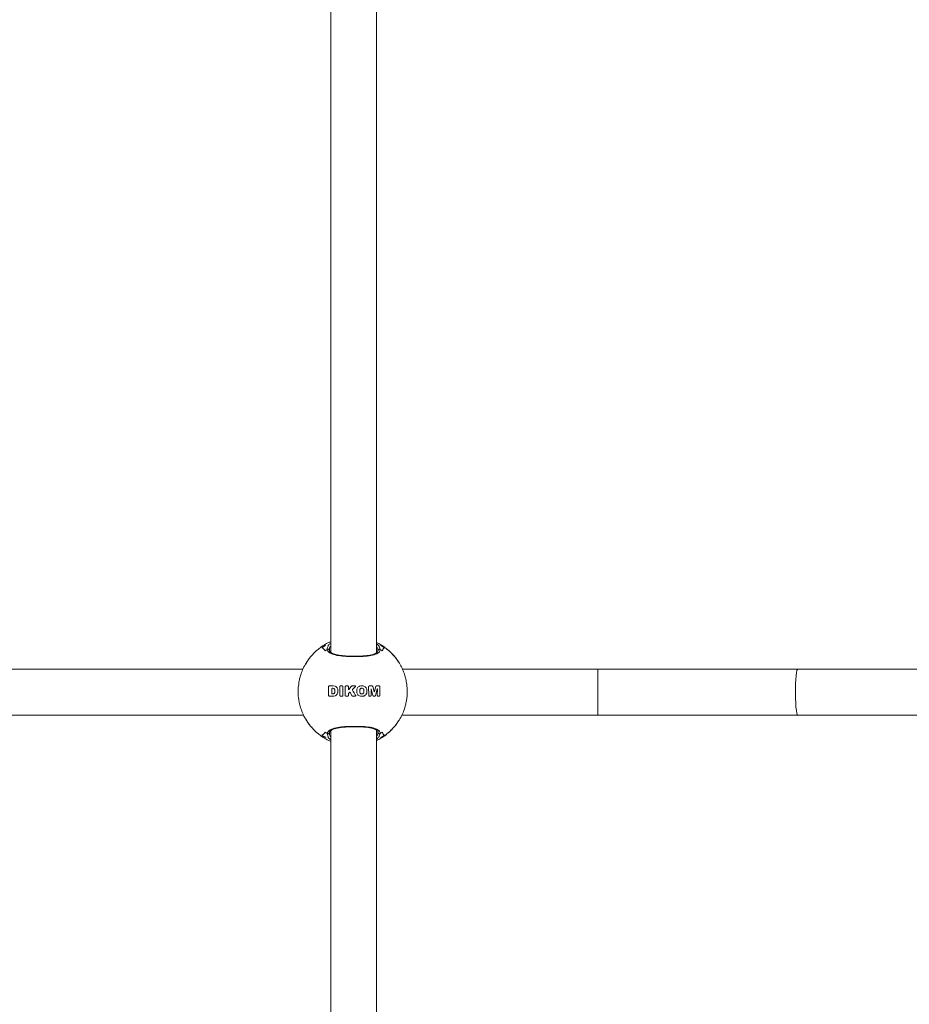
# Model space of a CAD drawing. Units: millimetres. Extents: x -528 to 5072, y 27 to 4527.
# Drawn here: x 2902 to 3212, y 2169 to 2512 of the extents above; entities that cross this region are included whole.
import ezdxf

# ---------------------------------------------------------------- set-up
doc = ezdxf.new("R2010")
doc.units = ezdxf.units.MM

msp = doc.modelspace()

# ---------------------------------------------------------------- linework, layer by layer
at = {"color": 7, "linetype": 'Continuous', "lineweight": 15}
for p, q in [((3010.31, 2563.84), (3010.31, 2291.2)), ((3026.31, 2291.01), (3026.31, 2564.03)), ((3009.84, 2291.86), (3009.84, 2292.05)), ((3027.29, 2292.97), (3027.57, 2292.2)), ((3026.81, 2291.72), (3026.78, 2291.81)), ((3000.65, 2285.26), (2735.3, 2285.26)), ((3001.83, 2287.28), (3001.74, 2287.02)), ((3002.09, 2287.91), (3001.91, 2287.63)), ((3001.98, 2287.77), (3001.93, 2287.61)), ((3103.39, 2285.26), (3035.3, 2285.26)), ((3173.05, 2285.26), (3103.39, 2285.26)), ((3103.39, 2269.26), (3103.39, 2285.26)), ((3238.31, 2285.26), (3173.05, 2285.26)), ((3009.56, 2276.11), (3009.56, 2279.23)), ((3009.57, 2279.28), (3009.67, 2279.39)), ((3009.67, 2279.39), (3009.78, 2279.43)), ((3009.78, 2279.43), (3009.87, 2279.43)), ((3009.87, 2279.43), (3011.21, 2279.43)), ((3010.67, 2278.44), (3010.67, 2276.91)), ((3010.67, 2278.44), (3010.68, 2278.44)), ((3010.68, 2276.91), (3010.68, 2278.44)), ((3010.92, 2278.64), (3010.91, 2278.64)), ((3010.94, 2278.64), (3010.93, 2278.64)), ((3010.93, 2278.64), (3011.11, 2278.63)), ((3011.21, 2279.43), (3011.92, 2279.33)), ((3011.91, 2279.33), (3011.21, 2279.43)), ((3011.52, 2278.48), (3011.61, 2278.37)), ((3012.07, 2279.27), (3011.91, 2279.33)), ((3011.91, 2279.33), (3011.92, 2279.33)), ((3011.92, 2279.33), (3012.07, 2279.27)), ((3012.07, 2279.27), (3012.58, 2278.81)), ((3012.58, 2278.81), (3012.07, 2279.27)), ((3012.07, 2279.27), (3012.07, 2279.27)), ((3012.58, 2278.81), (3012.78, 2278.37)), ((3012.77, 2278.37), (3012.58, 2278.81)), ((3012.58, 2278.81), (3012.58, 2278.81)), ((3012.85, 2277.39), (3012.77, 2278.37)), ((3012.77, 2278.37), (3012.78, 2278.37)), ((3012.78, 2278.37), (3012.85, 2277.39)), ((3013.49, 2276.11), (3013.49, 2279.23)), ((3013.69, 2279.43), (3014.38, 2279.43)), ((3014.58, 2276.11), (3014.58, 2279.23)), ((3014.58, 2279.23), (3014.59, 2279.23)), ((3014.59, 2279.23), (3014.59, 2276.11)), ((3015.38, 2276.11), (3015.38, 2279.24)), ((3015.58, 2279.43), (3016.28, 2279.43)), ((3016.48, 2278.3), (3016.47, 2279.23)), ((3016.47, 2279.23), (3016.48, 2279.23)), ((3016.48, 2279.23), (3016.48, 2278.3)), ((3016.48, 2278.3), (3016.48, 2278.3)), ((3016.55, 2278.23), (3016.55, 2278.23)), ((3016.61, 2278.26), (3017.49, 2279.28)), ((3017.82, 2279.43), (3018.87, 2279.43)), ((3018.93, 2279.29), (3017.92, 2278.25)), ((3017.92, 2278.25), (3018.92, 2279.29)), ((3017.92, 2278.25), (3017.92, 2278.25)), ((3018.92, 2279.29), (3018.93, 2279.29)), ((3020.63, 2278.44), (3020.63, 2278.44)), ((3020.9, 2278.63), (3020.9, 2278.63)), ((3021.16, 2278.68), (3021.15, 2278.68)), ((3021.84, 2279.41), (3021.17, 2279.45)), ((3021.84, 2279.41), (3021.84, 2279.41)), ((3022.88, 2278.37), (3022.88, 2278.37)), ((3023.54, 2276.11), (3023.53, 2279.23)), ((3023.73, 2279.43), (3024.75, 2279.43)), ((3024.41, 2278.4), (3024.41, 2276.11)), ((3024.41, 2276.11), (3024.41, 2278.4)), ((3024.41, 2278.4), (3024.41, 2278.4)), ((3024.44, 2278.42), (3024.43, 2278.42)), ((3025.04, 2276.11), (3024.46, 2278.4)), ((3024.99, 2279.24), (3025.44, 2277.48)), ((3025.44, 2277.48), (3024.99, 2279.24)), ((3025.54, 2277.48), (3025.98, 2279.24)), ((3025.92, 2276.11), (3026.5, 2278.4)), ((3026.51, 2278.4), (3025.93, 2276.11)), ((3026.22, 2279.43), (3027.22, 2279.43)), ((3026.5, 2278.4), (3026.51, 2278.4)), ((3026.53, 2278.42), (3026.53, 2278.42)), ((3026.55, 2276.11), (3026.56, 2278.4)), ((3027.42, 2279.23), (3027.42, 2276.11)), ((3027.42, 2276.11), (3027.42, 2279.23)), ((3027.42, 2279.23), (3027.42, 2279.23)), ((3009.57, 2276.06), (3009.56, 2276.11)), ((3009.79, 2275.92), (3009.65, 2275.97)), ((3009.87, 2275.91), (3009.79, 2275.92)), ((3011.21, 2275.91), (3009.87, 2275.91)), ((3010.67, 2276.91), (3010.68, 2276.91)), ((3010.9, 2276.71), (3010.91, 2276.71)), ((3011.3, 2276.74), (3010.93, 2276.71)), ((3010.94, 2276.71), (3010.94, 2276.71)), ((3011.35, 2275.92), (3011.21, 2275.91)), ((3011.23, 2275.91), (3011.35, 2275.92)), ((3011.87, 2276.01), (3011.35, 2275.92)), ((3011.35, 2275.92), (3011.87, 2276.01)), ((3011.35, 2275.92), (3011.35, 2275.92)), ((3011.87, 2276.01), (3011.87, 2276.01)), ((3012.85, 2277.39), (3012.73, 2276.81)), ((3012.73, 2276.81), (3012.85, 2277.39)), ((3012.73, 2276.81), (3012.73, 2276.81)), ((3012.85, 2277.39), (3012.85, 2277.39)), ((3014.39, 2275.91), (3013.69, 2275.91)), ((3014.58, 2276.11), (3014.59, 2276.11)), ((3016.28, 2275.91), (3015.58, 2275.91)), ((3016.47, 2276.11), (3016.48, 2276.57)), ((3016.47, 2276.11), (3016.48, 2276.11)), ((3016.48, 2276.57), (3016.48, 2276.11)), ((3016.48, 2276.57), (3016.48, 2276.57)), ((3016.91, 2277.21), (3016.62, 2276.91)), ((3016.62, 2276.91), (3016.9, 2277.21)), ((3016.62, 2276.91), (3016.62, 2276.91)), ((3016.9, 2277.21), (3016.91, 2277.21)), ((3017.01, 2277.26), (3017.01, 2277.26)), ((3017.69, 2276.09), (3017.14, 2277.18)), ((3017.88, 2277.94), (3017.89, 2277.94)), ((3018.92, 2275.91), (3017.99, 2275.91)), ((3019.02, 2276.08), (3019.02, 2276.08)), ((3020.46, 2278.03), (3020.46, 2277.31)), ((3020.46, 2278.03), (3020.46, 2278.03)), ((3020.46, 2277.31), (3020.46, 2278.03)), ((3020.46, 2277.31), (3020.58, 2276.96)), ((3020.46, 2277.31), (3020.46, 2277.31)), ((3020.58, 2276.96), (3020.46, 2277.31)), ((3020.58, 2276.96), (3020.58, 2276.96)), ((3021.14, 2276.66), (3021.14, 2276.66)), ((3021.17, 2275.85), (3021.84, 2275.94)), ((3021.86, 2277.31), (3021.75, 2276.95)), ((3021.84, 2275.94), (3021.85, 2275.94)), ((3021.88, 2277.95), (3021.86, 2277.31)), ((3022.85, 2276.9), (3022.85, 2276.9)), ((3024.21, 2275.91), (3023.73, 2275.91)), ((3024.41, 2276.11), (3024.41, 2276.11)), ((3025.68, 2275.91), (3025.28, 2275.91)), ((3025.44, 2277.48), (3025.44, 2277.48)), ((3025.49, 2277.45), (3025.49, 2277.45)), ((3025.92, 2276.11), (3025.93, 2276.11)), ((3027.23, 2275.91), (3026.75, 2275.91)), ((3027.42, 2276.11), (3027.42, 2276.11)), ((2735.06, 2269.26), (3000.87, 2269.26)), ((3001.74, 2268.02), (3001.83, 2267.76)), ((3035.06, 2269.26), (3103.39, 2269.26)), ((3103.39, 2269.26), (3173.05, 2269.26)), ((3173.05, 2269.26), (3238.31, 2269.26)), ((3001.93, 2267.43), (3001.98, 2267.27)), ((3009.37, 2261.75), (3009.09, 2262.84)), ((3009.88, 2263.06), (3009.9, 2262.98)), ((3010.31, 2263.84), (3010.31, 1991.2)), ((3026.31, 1991.01), (3026.31, 2264.03)), ((3026.78, 2263.23), (3026.81, 2263.32)), ((3027.57, 2262.84), (3027.25, 2262.03)), ((3028.14, 2261.51), (3027.63, 2261.44)), ((3028.22, 2261.8), (3028.22, 2261.52))]:
    msp.add_line(p, q, dxfattribs=at)
at = {"color": 7, "linetype": 'Continuous', "lineweight": 15, "flags": 128}
msp.add_lwpolyline([(3173.05, 2269.26), (3172.88, 2269.45), (3172.71, 2270), (3172.57, 2270.89), (3172.44, 2272.08), (3172.34, 2273.52), (3172.28, 2275.12), (3172.25, 2276.83), (3172.26, 2278.56), (3172.31, 2280.22), (3172.39, 2281.75), (3172.5, 2283.07), (3172.64, 2284.12), (3172.79, 2284.84), (3172.96, 2285.22), (3173.05, 2285.26)], dxfattribs=at)
at = {"color": 7, "linetype": 'Continuous', "lineweight": 15}
for centre, radius, start, end in [((3017.98, 2277.53), 18.99, 122.6654, 147.3703), ((3018.14, 2277.52), 18.67, 120.5919, 125.6266), ((3018.27, 2277.63), 17.22, 122.2133, 125.0605), ((3018.24, 2277.4), 17.49, 54.9611, 57.765), ((3018.13, 2277.54), 18.66, 54.3693, 59.4077), ((3017.96, 2277.53), 18.99, 32.6301, 57.3343), ((3017.98, 2277.51), 19, 212.6307, 237.3324), ((3017.96, 2277.51), 19, 302.6679, 327.3689), ((3018.1, 2277.45), 18.59, 234.3625, 239.4191), ((3018.3, 2277.46), 17.28, 234.9374, 237.7754), ((3018.2, 2277.68), 17.54, 302.2462, 305.041), ((3018.17, 2277.44), 18.58, 300.5813, 305.6417)]:
    msp.add_arc(centre, radius, start, end, dxfattribs=at)
for points, knots in [([(3007.26, 2292.7), (3007.45, 2292.62), (3007.83, 2292.46), (3008.19, 2291.97), (3008.37, 2291.72)], [0, 0, 0, 0, 0.49657, 1, 1, 1, 1]), ([(3008.37, 2291.72), (3008.19, 2291.97), (3007.83, 2292.46), (3007.45, 2292.62), (3007.26, 2292.7)], [0, 0, 0, 0, 0.496482, 1, 1, 1, 1]), ([(3010.31, 2294.86), (3009.96, 2294.72), (3009.03, 2294.34), (3008.18, 2293.8), (3007.65, 2293.45)], [0, 0, 0, 0, 0.368064, 1, 1, 1, 1]), ([(3009.09, 2292.2), (3009.08, 2292.24), (3009.02, 2292.61), (3009.23, 2293), (3009.41, 2293.35)], [0, 0, 0, 0, 0.112863, 1, 1, 1, 1]), ([(3009.82, 2291.88), (3009.82, 2291.89), (3009.81, 2291.97), (3009.73, 2292.09), (3009.59, 2292.21), (3009.42, 2292.27), (3009.25, 2292.27), (3009.14, 2292.23), (3009.09, 2292.2), (3009.09, 2292.2)], [0, 0, 0, 0, 0.031896, 0.241181, 0.444868, 0.634292, 0.810259, 0.980093, 1, 1, 1, 1]), ([(3009.09, 2292.2), (3009.13, 2292.22), (3009.23, 2292.27), (3009.39, 2292.27), (3009.55, 2292.23), (3009.68, 2292.14), (3009.79, 2292), (3009.84, 2291.85), (3009.84, 2291.76), (3009.85, 2291.72)], [0, 0, 0, 0, 0.145337, 0.290734, 0.434564, 0.582055, 0.738507, 0.906196, 1, 1, 1, 1]), ([(3027.57, 2292.2), (3027.47, 2291.82), (3027.27, 2291.06), (3025.63, 2290.27), (3023.43, 2289.88), (3020.9, 2289.69), (3018.15, 2289.64), (3015.08, 2289.75), (3012.38, 2290.06), (3010.36, 2290.67), (3009.33, 2291.44), (3009.15, 2292), (3009.09, 2292.2)], [0, 0, 0, 0, 0.111435, 0.22936, 0.339011, 0.41011, 0.516712, 0.623259, 0.729394, 0.834804, 0.941414, 1, 1, 1, 1]), ([(3009.41, 2293.35), (3009.43, 2293.44), (3009.5, 2293.76), (3009.97, 2294.07), (3010.31, 2294.29)], [0, 0, 0, 0, 0.28364, 1, 1, 1, 1]), ([(3010.31, 2293.28), (3010.27, 2293.25), (3009.81, 2292.85), (3009.83, 2292.43), (3009.85, 2292.04)], [0, 0, 0, 0, 0.071306, 1, 1, 1, 1]), ([(3028.15, 2293.54), (3028.04, 2293.62), (3027.46, 2294.03), (3026.83, 2294.33), (3026.31, 2294.57)], [0, 0, 0, 0, 0.191107, 1, 1, 1, 1]), ([(3026.31, 2294.07), (3026.67, 2293.81), (3027.17, 2293.44), (3027.26, 2293.07), (3027.29, 2292.97)], [0, 0, 0, 0, 0.711227, 1, 1, 1, 1]), ([(3026.78, 2291.81), (3026.78, 2292.16), (3026.79, 2292.56), (3026.36, 2292.96), (3026.31, 2293)], [0, 0, 0, 0, 0.884631, 1, 1, 1, 1]), ([(3027.57, 2292.2), (3027.52, 2292.22), (3027.42, 2292.27), (3027.26, 2292.27), (3027.11, 2292.23), (3026.97, 2292.14), (3026.86, 2292), (3026.81, 2291.85), (3026.81, 2291.76), (3026.81, 2291.72)], [0, 0, 0, 0, 0.145413, 0.290786, 0.434696, 0.582162, 0.738587, 0.906212, 1, 1, 1, 1]), ([(3026.81, 2291.72), (3026.81, 2291.79), (3026.82, 2291.92), (3026.92, 2292.09), (3027.07, 2292.21), (3027.23, 2292.27), (3027.4, 2292.27), (3027.51, 2292.23), (3027.56, 2292.2), (3027.57, 2292.2)], [0, 0, 0, 0, 0.177696, 0.355337, 0.528332, 0.689314, 0.838766, 0.982905, 1, 1, 1, 1]), ([(3036.98, 2277.52), (3036.95, 2278.35), (3036.91, 2279.51), (3036.63, 2281.22), (3036.29, 2282.68), (3035.73, 2284.38), (3034.97, 2286.11), (3033.98, 2287.84), (3032.76, 2289.52), (3031.32, 2291.1), (3029.78, 2292.47), (3028.66, 2293.21), (3028.15, 2293.54)], [0, 0, 0, 0, 0.129766, 0.183149, 0.271799, 0.364326, 0.464037, 0.568649, 0.677257, 0.789171, 0.903896, 1, 1, 1, 1]), ([(3028.28, 2291.72), (3028.4, 2291.97), (3028.63, 2292.46), (3028.88, 2292.62), (3029, 2292.7)], [0, 0, 0, 0, 0.496484, 1, 1, 1, 1]), ([(3029, 2292.7), (3028.88, 2292.62), (3028.63, 2292.46), (3028.4, 2291.97), (3028.28, 2291.72)], [0, 0, 0, 0, 0.496569, 1, 1, 1, 1]), ([(3018.47, 2289.8), (3018.41, 2289.8), (3017.8, 2289.8), (3016.63, 2289.83), (3015.04, 2289.92), (3013.59, 2290.08), (3012.32, 2290.31), (3011.28, 2290.62), (3010.51, 2290.99), (3010.04, 2291.4), (3009.85, 2291.67), (3009.85, 2291.84), (3009.85, 2291.86)], [0, 0, 0, 0, 0.014273, 0.137226, 0.259476, 0.380698, 0.501412, 0.620166, 0.738564, 0.856338, 0.978306, 1, 1, 1, 1]), ([(3026.77, 2291.69), (3026.77, 2291.64), (3026.77, 2291.46), (3026.56, 2291.18), (3026.07, 2290.8), (3025.29, 2290.46), (3024.23, 2290.2), (3022.96, 2290), (3021.5, 2289.88), (3019.98, 2289.81), (3018.96, 2289.8), (3018.47, 2289.8)], [0, 0, 0, 0, 0.050539, 0.174305, 0.287662, 0.408261, 0.528488, 0.647392, 0.76978, 0.89136, 1, 1, 1, 1]), ([(3001.91, 2287.63), (3001.68, 2287.27), (3001.06, 2286.3), (3000.31, 2284.63), (2999.7, 2282.82), (2999.35, 2281.43), (2999.24, 2280.67), (2999.2, 2280.41)], [0, 0, 0, 0, 0.164443, 0.445199, 0.703331, 0.900366, 1, 1, 1, 1]), ([(2999.25, 2280.4), (2999.18, 2280.08), (2998.99, 2279.19), (2998.95, 2277.2), (2999, 2275.42), (2999.22, 2274.49), (2999.25, 2274.39)], [0, 0, 0, 0, 0.172979, 0.481716, 0.944279, 1, 1, 1, 1]), ([(3009.56, 2279.23), (3009.56, 2279.24), (3009.56, 2279.26), (3009.57, 2279.28), (3009.57, 2279.28)], [0, 0, 0, 0, 0.536694, 1, 1, 1, 1]), ([(3010.92, 2278.64), (3010.89, 2278.63), (3010.82, 2278.63), (3010.74, 2278.58), (3010.69, 2278.51), (3010.68, 2278.46), (3010.67, 2278.44)], [0, 0, 0, 0, 0.323731, 0.603172, 0.807546, 1, 1, 1, 1]), ([(3010.68, 2278.44), (3010.68, 2278.46), (3010.69, 2278.51), (3010.74, 2278.57), (3010.8, 2278.61), (3010.86, 2278.64), (3010.91, 2278.64), (3010.93, 2278.64)], [0, 0, 0, 0, 0.193604, 0.386634, 0.592057, 0.825369, 1, 1, 1, 1]), ([(3011.11, 2278.63), (3011.21, 2278.61), (3011.35, 2278.58), (3011.48, 2278.5), (3011.52, 2278.48)], [0, 0, 0, 0, 0.709354, 1, 1, 1, 1]), ([(3011.61, 2278.37), (3011.65, 2278.3), (3011.69, 2278.21), (3011.71, 2278.11), (3011.72, 2278.09)], [0, 0, 0, 0, 0.78595, 1, 1, 1, 1]), ([(3013.49, 2279.23), (3013.49, 2279.26), (3013.49, 2279.3), (3013.53, 2279.36), (3013.58, 2279.4), (3013.64, 2279.43), (3013.67, 2279.43), (3013.69, 2279.43)], [0, 0, 0, 0, 0.210795, 0.4216, 0.633184, 0.854192, 1, 1, 1, 1]), ([(3014.38, 2279.43), (3014.41, 2279.43), (3014.46, 2279.42), (3014.52, 2279.38), (3014.57, 2279.32), (3014.58, 2279.27), (3014.59, 2279.24), (3014.59, 2279.23)], [0, 0, 0, 0, 0.241144, 0.481934, 0.722235, 0.953828, 1, 1, 1, 1]), ([(3014.58, 2279.23), (3014.58, 2279.26), (3014.57, 2279.3), (3014.53, 2279.36), (3014.48, 2279.41), (3014.42, 2279.43), (3014.39, 2279.43), (3014.38, 2279.43)], [0, 0, 0, 0, 0.219266, 0.438477, 0.666216, 0.903885, 1, 1, 1, 1]), ([(3015.38, 2279.24), (3015.38, 2279.26), (3015.39, 2279.3), (3015.42, 2279.36), (3015.47, 2279.4), (3015.53, 2279.43), (3015.56, 2279.43), (3015.58, 2279.43)], [0, 0, 0, 0, 0.207851, 0.416027, 0.622521, 0.831466, 1, 1, 1, 1]), ([(3016.47, 2279.23), (3016.47, 2279.26), (3016.46, 2279.3), (3016.43, 2279.37), (3016.37, 2279.41), (3016.32, 2279.43), (3016.28, 2279.43), (3016.27, 2279.43)], [0, 0, 0, 0, 0.224367, 0.448427, 0.676092, 0.906262, 1, 1, 1, 1]), ([(3016.28, 2279.43), (3016.3, 2279.43), (3016.35, 2279.42), (3016.41, 2279.39), (3016.45, 2279.33), (3016.47, 2279.28), (3016.48, 2279.24), (3016.48, 2279.23)], [0, 0, 0, 0, 0.229046, 0.457911, 0.688228, 0.917247, 1, 1, 1, 1]), ([(3016.48, 2278.3), (3016.48, 2278.3), (3016.48, 2278.28), (3016.49, 2278.26), (3016.51, 2278.24), (3016.53, 2278.23), (3016.56, 2278.23), (3016.58, 2278.23), (3016.6, 2278.24), (3016.61, 2278.25), (3016.61, 2278.26)], [0, 0, 0, 0, 0.130905, 0.262014, 0.394284, 0.52817, 0.662391, 0.796996, 0.930832, 1, 1, 1, 1]), ([(3016.55, 2278.23), (3016.55, 2278.23), (3016.54, 2278.23), (3016.52, 2278.23), (3016.5, 2278.25), (3016.48, 2278.27), (3016.48, 2278.29), (3016.48, 2278.3), (3016.48, 2278.3)], [0, 0, 0, 0, 0.05383, 0.263393, 0.474082, 0.683765, 0.892318, 1, 1, 1, 1]), ([(3017.49, 2279.28), (3017.53, 2279.32), (3017.61, 2279.39), (3017.73, 2279.43), (3017.8, 2279.43), (3017.82, 2279.43)], [0, 0, 0, 0, 0.427664, 0.855237, 1, 1, 1, 1]), ([(3017.92, 2278.25), (3017.9, 2278.23), (3017.87, 2278.18), (3017.85, 2278.08), (3017.86, 2278), (3017.88, 2277.96), (3017.89, 2277.94)], [0, 0, 0, 0, 0.273527, 0.546862, 0.820541, 1, 1, 1, 1]), ([(3017.88, 2277.94), (3017.87, 2277.97), (3017.85, 2278.02), (3017.85, 2278.12), (3017.88, 2278.2), (3017.91, 2278.24), (3017.92, 2278.25)], [0, 0, 0, 0, 0.274156, 0.548396, 0.822467, 1, 1, 1, 1]), ([(3018.92, 2279.29), (3018.93, 2279.3), (3018.94, 2279.31), (3018.95, 2279.34), (3018.94, 2279.37), (3018.93, 2279.4), (3018.91, 2279.42), (3018.89, 2279.43), (3018.87, 2279.43), (3018.86, 2279.43)], [0, 0, 0, 0, 0.14941, 0.298968, 0.448806, 0.599154, 0.748411, 0.896776, 1, 1, 1, 1]), ([(3018.87, 2279.43), (3018.88, 2279.43), (3018.9, 2279.43), (3018.92, 2279.41), (3018.94, 2279.39), (3018.95, 2279.36), (3018.95, 2279.34), (3018.94, 2279.31), (3018.93, 2279.3), (3018.93, 2279.29)], [0, 0, 0, 0, 0.147035, 0.294418, 0.441667, 0.590291, 0.739832, 0.889936, 1, 1, 1, 1]), ([(3019.44, 2277), (3019.39, 2277.35), (3019.34, 2277.81), (3019.42, 2278.25), (3019.44, 2278.35)], [0, 0, 0, 0, 0.776361, 1, 1, 1, 1]), ([(3019.44, 2278.35), (3019.5, 2278.52), (3019.62, 2278.84), (3019.97, 2279.19), (3020.26, 2279.32), (3020.39, 2279.38)], [0, 0, 0, 0, 0.356978, 0.69522, 1, 1, 1, 1]), ([(3020.39, 2279.38), (3020.71, 2279.44), (3021.19, 2279.54), (3021.67, 2279.44), (3021.84, 2279.41)], [0, 0, 0, 0, 0.646336, 1, 1, 1, 1]), ([(3020.63, 2278.44), (3020.57, 2278.35), (3020.49, 2278.22), (3020.47, 2278.08), (3020.46, 2278.03)], [0, 0, 0, 0, 0.667172, 1, 1, 1, 1]), ([(3020.46, 2278.03), (3020.48, 2278.12), (3020.52, 2278.27), (3020.6, 2278.4), (3020.63, 2278.44)], [0, 0, 0, 0, 0.66713, 1, 1, 1, 1]), ([(3020.9, 2278.63), (3020.83, 2278.59), (3020.72, 2278.54), (3020.65, 2278.46), (3020.63, 2278.44)], [0, 0, 0, 0, 0.699166, 1, 1, 1, 1]), ([(3020.63, 2278.44), (3020.69, 2278.49), (3020.77, 2278.57), (3020.87, 2278.61), (3020.9, 2278.63)], [0, 0, 0, 0, 0.69892, 1, 1, 1, 1]), ([(3020.9, 2278.63), (3020.98, 2278.65), (3021.12, 2278.69), (3021.26, 2278.67), (3021.31, 2278.66)], [0, 0, 0, 0, 0.581547, 1, 1, 1, 1]), ([(3021.15, 2278.67), (3021.12, 2278.67), (3021.04, 2278.68), (3020.95, 2278.65), (3020.9, 2278.63)], [0, 0, 0, 0, 0.329244, 1, 1, 1, 1]), ([(3021.31, 2278.66), (3021.41, 2278.62), (3021.55, 2278.57), (3021.66, 2278.47), (3021.69, 2278.44)], [0, 0, 0, 0, 0.66234, 1, 1, 1, 1]), ([(3021.69, 2278.44), (3021.75, 2278.36), (3021.85, 2278.21), (3021.87, 2278.03), (3021.88, 2277.95)], [0, 0, 0, 0, 0.549081, 1, 1, 1, 1]), ([(3021.84, 2279.41), (3022, 2279.34), (3022.32, 2279.22), (3022.69, 2278.84), (3022.82, 2278.53), (3022.88, 2278.37)], [0, 0, 0, 0, 0.338021, 0.676349, 1, 1, 1, 1]), ([(3022.88, 2278.37), (3022.81, 2278.53), (3022.68, 2278.85), (3022.31, 2279.22), (3021.99, 2279.34), (3021.84, 2279.41)], [0, 0, 0, 0, 0.330573, 0.660945, 1, 1, 1, 1]), ([(3022.88, 2278.37), (3022.93, 2278.01), (3022.99, 2277.52), (3022.88, 2277.03), (3022.85, 2276.9)], [0, 0, 0, 0, 0.724329, 1, 1, 1, 1]), ([(3022.85, 2276.9), (3022.91, 2277.26), (3022.99, 2277.75), (3022.9, 2278.24), (3022.88, 2278.37)], [0, 0, 0, 0, 0.724741, 1, 1, 1, 1]), ([(3023.53, 2279.23), (3023.54, 2279.26), (3023.54, 2279.3), (3023.57, 2279.35), (3023.61, 2279.4), (3023.67, 2279.43), (3023.71, 2279.43), (3023.73, 2279.43)], [0, 0, 0, 0, 0.190959, 0.381726, 0.580625, 0.790931, 1, 1, 1, 1]), ([(3024.46, 2278.4), (3024.46, 2278.4), (3024.46, 2278.41), (3024.45, 2278.41), (3024.44, 2278.42), (3024.43, 2278.42), (3024.42, 2278.41), (3024.42, 2278.41), (3024.41, 2278.4), (3024.41, 2278.4), (3024.41, 2278.4)], [0, 0, 0, 0, 0.123588, 0.249696, 0.379012, 0.517569, 0.66431, 0.811285, 0.948721, 1, 1, 1, 1]), ([(3024.41, 2278.4), (3024.41, 2278.4), (3024.41, 2278.4), (3024.42, 2278.41), (3024.42, 2278.42), (3024.43, 2278.42), (3024.43, 2278.42), (3024.43, 2278.42)], [0, 0, 0, 0, 0.228664, 0.457039, 0.698651, 0.95206, 1, 1, 1, 1]), ([(3024.75, 2279.43), (3024.78, 2279.43), (3024.84, 2279.42), (3024.92, 2279.37), (3024.97, 2279.31), (3024.99, 2279.26), (3024.99, 2279.24)], [0, 0, 0, 0, 0.284818, 0.570751, 0.836857, 1, 1, 1, 1]), ([(3025.98, 2279.24), (3025.99, 2279.27), (3026.02, 2279.33), (3026.1, 2279.4), (3026.17, 2279.43), (3026.21, 2279.43), (3026.22, 2279.43)], [0, 0, 0, 0, 0.289893, 0.578762, 0.898308, 1, 1, 1, 1]), ([(3026.5, 2278.4), (3026.51, 2278.4), (3026.51, 2278.41), (3026.52, 2278.42), (3026.52, 2278.42), (3026.53, 2278.42), (3026.53, 2278.42)], [0, 0, 0, 0, 0.297951, 0.593954, 0.922028, 1, 1, 1, 1]), ([(3026.56, 2278.4), (3026.56, 2278.4), (3026.55, 2278.4), (3026.55, 2278.41), (3026.54, 2278.41), (3026.53, 2278.42), (3026.52, 2278.42), (3026.52, 2278.41), (3026.51, 2278.41), (3026.51, 2278.4), (3026.51, 2278.4)], [0, 0, 0, 0, 0.114323, 0.228325, 0.349966, 0.4864, 0.639659, 0.804807, 0.96393, 1, 1, 1, 1]), ([(3027.22, 2279.43), (3027.25, 2279.43), (3027.3, 2279.42), (3027.37, 2279.37), (3027.41, 2279.31), (3027.42, 2279.26), (3027.42, 2279.24), (3027.42, 2279.23)], [0, 0, 0, 0, 0.322053, 0.547388, 0.773825, 0.968938, 1, 1, 1, 1]), ([(3027.42, 2279.23), (3027.41, 2279.25), (3027.41, 2279.29), (3027.38, 2279.35), (3027.34, 2279.39), (3027.28, 2279.42), (3027.24, 2279.43), (3027.22, 2279.43)], [0, 0, 0, 0, 0.180236, 0.359879, 0.544797, 0.754097, 1, 1, 1, 1]), ([(3009.65, 2275.97), (3009.64, 2275.98), (3009.6, 2276.01), (3009.58, 2276.05), (3009.57, 2276.06)], [0, 0, 0, 0, 0.555502, 1, 1, 1, 1]), ([(3010.67, 2276.91), (3010.68, 2276.89), (3010.69, 2276.84), (3010.73, 2276.78), (3010.78, 2276.74), (3010.84, 2276.71), (3010.89, 2276.71), (3010.9, 2276.71)], [0, 0, 0, 0, 0.195077, 0.389419, 0.596268, 0.831968, 1, 1, 1, 1]), ([(3010.93, 2276.71), (3010.89, 2276.71), (3010.83, 2276.72), (3010.75, 2276.77), (3010.7, 2276.83), (3010.68, 2276.88), (3010.68, 2276.91), (3010.68, 2276.91)], [0, 0, 0, 0, 0.309834, 0.579089, 0.779573, 0.961002, 1, 1, 1, 1]), ([(3011.6, 2276.93), (3011.54, 2276.87), (3011.45, 2276.79), (3011.34, 2276.75), (3011.3, 2276.74)], [0, 0, 0, 0, 0.617471, 1, 1, 1, 1]), ([(3011.7, 2277.16), (3011.69, 2277.1), (3011.66, 2277.02), (3011.61, 2276.95), (3011.6, 2276.93)], [0, 0, 0, 0, 0.688471, 1, 1, 1, 1]), ([(3011.72, 2278.09), (3011.74, 2277.83), (3011.77, 2277.52), (3011.71, 2277.21), (3011.7, 2277.16)], [0, 0, 0, 0, 0.82795, 1, 1, 1, 1]), ([(3012.73, 2276.81), (3012.64, 2276.65), (3012.44, 2276.34), (3012.11, 2276.11), (3011.91, 2276.03), (3011.87, 2276.01)], [0, 0, 0, 0, 0.44543, 0.889273, 1, 1, 1, 1]), ([(3011.87, 2276.01), (3012.04, 2276.1), (3012.39, 2276.28), (3012.62, 2276.63), (3012.73, 2276.81)], [0, 0, 0, 0, 0.489754, 1, 1, 1, 1]), ([(3013.69, 2275.91), (3013.67, 2275.92), (3013.62, 2275.92), (3013.56, 2275.95), (3013.51, 2276), (3013.49, 2276.06), (3013.49, 2276.1), (3013.49, 2276.11)], [0, 0, 0, 0, 0.22034, 0.441103, 0.651333, 0.847987, 1, 1, 1, 1]), ([(3014.38, 2275.91), (3014.41, 2275.92), (3014.45, 2275.92), (3014.52, 2275.96), (3014.56, 2276.01), (3014.58, 2276.07), (3014.58, 2276.1), (3014.58, 2276.11)], [0, 0, 0, 0, 0.228791, 0.457662, 0.685558, 0.905053, 1, 1, 1, 1]), ([(3014.59, 2276.11), (3014.58, 2276.09), (3014.58, 2276.05), (3014.55, 2275.99), (3014.5, 2275.94), (3014.44, 2275.92), (3014.4, 2275.91), (3014.39, 2275.91)], [0, 0, 0, 0, 0.206325, 0.41247, 0.625784, 0.848523, 1, 1, 1, 1]), ([(3015.58, 2275.91), (3015.56, 2275.91), (3015.52, 2275.92), (3015.46, 2275.95), (3015.41, 2276), (3015.39, 2276.05), (3015.38, 2276.09), (3015.38, 2276.11)], [0, 0, 0, 0, 0.208601, 0.417221, 0.62151, 0.820865, 1, 1, 1, 1]), ([(3016.27, 2275.91), (3016.3, 2275.92), (3016.34, 2275.92), (3016.4, 2275.95), (3016.45, 2276), (3016.47, 2276.06), (3016.47, 2276.1), (3016.47, 2276.11)], [0, 0, 0, 0, 0.214832, 0.430001, 0.645809, 0.860443, 1, 1, 1, 1]), ([(3016.48, 2276.11), (3016.48, 2276.09), (3016.47, 2276.05), (3016.44, 2275.99), (3016.39, 2275.94), (3016.33, 2275.92), (3016.29, 2275.91), (3016.28, 2275.91)], [0, 0, 0, 0, 0.209349, 0.418343, 0.630383, 0.8456, 1, 1, 1, 1]), ([(3016.62, 2276.91), (3016.59, 2276.87), (3016.52, 2276.8), (3016.48, 2276.67), (3016.48, 2276.59), (3016.48, 2276.57)], [0, 0, 0, 0, 0.405023, 0.809848, 1, 1, 1, 1]), ([(3016.48, 2276.57), (3016.48, 2276.62), (3016.49, 2276.72), (3016.55, 2276.84), (3016.6, 2276.9), (3016.62, 2276.91)], [0, 0, 0, 0, 0.400867, 0.801869, 1, 1, 1, 1]), ([(3016.9, 2277.21), (3016.92, 2277.22), (3016.94, 2277.25), (3016.98, 2277.26), (3017, 2277.26), (3017.01, 2277.26)], [0, 0, 0, 0, 0.431953, 0.864047, 1, 1, 1, 1]), ([(3017.14, 2277.18), (3017.13, 2277.19), (3017.11, 2277.22), (3017.07, 2277.25), (3017.02, 2277.26), (3016.97, 2277.25), (3016.93, 2277.24), (3016.91, 2277.22), (3016.91, 2277.21)], [0, 0, 0, 0, 0.179715, 0.360013, 0.540963, 0.723047, 0.906201, 1, 1, 1, 1]), ([(3017.99, 2275.91), (3017.95, 2275.92), (3017.87, 2275.93), (3017.76, 2275.99), (3017.72, 2276.06), (3017.69, 2276.09)], [0, 0, 0, 0, 0.330683, 0.661489, 1, 1, 1, 1]), ([(3019.02, 2276.08), (3018.83, 2276.39), (3018.45, 2277.01), (3018.07, 2277.63), (3017.88, 2277.94)], [0, 0, 0, 0, 0.498624, 1, 1, 1, 1]), ([(3017.89, 2277.94), (3018.08, 2277.63), (3018.46, 2277.01), (3018.83, 2276.39), (3019.02, 2276.08)], [0, 0, 0, 0, 0.498599, 1, 1, 1, 1]), ([(3019.02, 2276.08), (3019.02, 2276.07), (3019.03, 2276.05), (3019.03, 2276.01), (3019.02, 2275.97), (3018.99, 2275.94), (3018.96, 2275.92), (3018.93, 2275.92), (3018.92, 2275.91)], [0, 0, 0, 0, 0.173544, 0.34754, 0.521373, 0.694774, 0.867523, 1, 1, 1, 1]), ([(3018.92, 2275.91), (3018.93, 2275.92), (3018.96, 2275.92), (3018.99, 2275.94), (3019.02, 2275.98), (3019.03, 2276.01), (3019.03, 2276.05), (3019.02, 2276.07), (3019.02, 2276.08)], [0, 0, 0, 0, 0.171552, 0.343339, 0.515409, 0.687944, 0.861309, 1, 1, 1, 1]), ([(3020.29, 2276.01), (3020.16, 2276.07), (3019.88, 2276.21), (3019.57, 2276.57), (3019.48, 2276.86), (3019.44, 2277)], [0, 0, 0, 0, 0.337021, 0.674134, 1, 1, 1, 1]), ([(3021.85, 2275.94), (3021.6, 2275.89), (3021.08, 2275.79), (3020.57, 2275.93), (3020.29, 2276.01)], [0, 0, 0, 0, 0.468566, 1, 1, 1, 1]), ([(3020.58, 2276.96), (3020.63, 2276.9), (3020.73, 2276.78), (3020.93, 2276.68), (3021.07, 2276.67), (3021.14, 2276.66)], [0, 0, 0, 0, 0.34682, 0.693572, 1, 1, 1, 1]), ([(3021.21, 2276.66), (3021.13, 2276.66), (3020.97, 2276.66), (3020.76, 2276.77), (3020.64, 2276.88), (3020.59, 2276.95), (3020.58, 2276.96)], [0, 0, 0, 0, 0.320716, 0.641339, 0.961019, 1, 1, 1, 1]), ([(3021.75, 2276.95), (3021.7, 2276.9), (3021.6, 2276.78), (3021.41, 2276.68), (3021.27, 2276.67), (3021.21, 2276.66)], [0, 0, 0, 0, 0.34818, 0.696309, 1, 1, 1, 1]), ([(3021.84, 2275.94), (3022.01, 2276.01), (3022.35, 2276.16), (3022.68, 2276.53), (3022.8, 2276.8), (3022.85, 2276.9)], [0, 0, 0, 0, 0.385589, 0.771343, 1, 1, 1, 1]), ([(3022.85, 2276.9), (3022.77, 2276.73), (3022.61, 2276.41), (3022.23, 2276.09), (3021.96, 2275.98), (3021.85, 2275.94)], [0, 0, 0, 0, 0.378636, 0.757006, 1, 1, 1, 1]), ([(3023.73, 2275.91), (3023.71, 2275.92), (3023.66, 2275.92), (3023.6, 2275.96), (3023.56, 2276.01), (3023.54, 2276.07), (3023.54, 2276.1), (3023.54, 2276.11)], [0, 0, 0, 0, 0.228418, 0.456857, 0.683585, 0.90024, 1, 1, 1, 1]), ([(3024.41, 2276.11), (3024.41, 2276.09), (3024.41, 2276.05), (3024.38, 2276), (3024.34, 2275.95), (3024.29, 2275.92), (3024.25, 2275.91), (3024.22, 2275.91), (3024.21, 2275.91)], [0, 0, 0, 0, 0.181963, 0.363611, 0.54601, 0.735618, 0.937999, 1, 1, 1, 1]), ([(3024.21, 2275.91), (3024.23, 2275.91), (3024.28, 2275.92), (3024.34, 2275.95), (3024.38, 2276), (3024.41, 2276.06), (3024.41, 2276.1), (3024.41, 2276.11)], [0, 0, 0, 0, 0.216646, 0.43439, 0.640472, 0.8314, 1, 1, 1, 1]), ([(3025.28, 2275.91), (3025.25, 2275.92), (3025.19, 2275.92), (3025.11, 2275.97), (3025.06, 2276.04), (3025.05, 2276.09), (3025.04, 2276.11)], [0, 0, 0, 0, 0.28407, 0.567953, 0.844222, 1, 1, 1, 1]), ([(3025.44, 2277.48), (3025.44, 2277.48), (3025.45, 2277.47), (3025.46, 2277.46), (3025.47, 2277.45), (3025.49, 2277.45), (3025.51, 2277.45), (3025.53, 2277.46), (3025.53, 2277.47), (3025.54, 2277.48), (3025.54, 2277.48)], [0, 0, 0, 0, 0.119969, 0.240469, 0.370225, 0.510449, 0.661148, 0.809908, 0.947222, 1, 1, 1, 1]), ([(3025.49, 2277.45), (3025.49, 2277.45), (3025.48, 2277.45), (3025.47, 2277.45), (3025.45, 2277.46), (3025.44, 2277.47), (3025.44, 2277.48), (3025.44, 2277.48)], [0, 0, 0, 0, 0.019373, 0.320653, 0.618463, 0.894493, 1, 1, 1, 1]), ([(3025.93, 2276.11), (3025.92, 2276.08), (3025.9, 2276.03), (3025.85, 2275.97), (3025.79, 2275.93), (3025.73, 2275.91), (3025.69, 2275.91), (3025.68, 2275.91)], [0, 0, 0, 0, 0.216699, 0.433079, 0.660344, 0.91239, 1, 1, 1, 1]), ([(3025.68, 2275.91), (3025.71, 2275.92), (3025.77, 2275.92), (3025.85, 2275.97), (3025.9, 2276.04), (3025.92, 2276.09), (3025.92, 2276.11)], [0, 0, 0, 0, 0.281964, 0.564687, 0.822583, 1, 1, 1, 1]), ([(3026.75, 2275.91), (3026.72, 2275.92), (3026.66, 2275.93), (3026.6, 2275.99), (3026.56, 2276.05), (3026.56, 2276.09), (3026.55, 2276.11)], [0, 0, 0, 0, 0.321008, 0.609435, 0.826729, 1, 1, 1, 1]), ([(3027.22, 2275.91), (3027.25, 2275.92), (3027.3, 2275.92), (3027.36, 2275.97), (3027.4, 2276.02), (3027.42, 2276.08), (3027.42, 2276.11), (3027.42, 2276.11)], [0, 0, 0, 0, 0.300939, 0.521279, 0.743131, 0.931182, 1, 1, 1, 1]), ([(3027.42, 2276.11), (3027.42, 2276.1), (3027.42, 2276.06), (3027.39, 2276), (3027.35, 2275.96), (3027.3, 2275.93), (3027.26, 2275.91), (3027.23, 2275.91), (3027.23, 2275.91)], [0, 0, 0, 0, 0.169256, 0.338172, 0.512014, 0.706953, 0.934114, 1, 1, 1, 1]), ([(3028.14, 2261.5), (3028.31, 2261.6), (3029.15, 2262.08), (3030.49, 2263.18), (3032.14, 2264.77), (3033.55, 2266.56), (3034.73, 2268.46), (3035.64, 2270.41), (3036.25, 2272.22), (3036.64, 2273.84), (3036.92, 2275.55), (3036.96, 2276.78), (3036.98, 2277.52)], [0, 0, 0, 0, 0.030462, 0.151108, 0.271207, 0.390414, 0.508024, 0.622277, 0.727319, 0.8075, 0.883349, 1, 1, 1, 1]), ([(2999.23, 2274.39), (2999.25, 2274.27), (2999.35, 2273.6), (2999.66, 2272.36), (3000.22, 2270.66), (3000.95, 2268.98), (3001.58, 2267.92), (3001.89, 2267.4)], [0, 0, 0, 0, 0.046697, 0.27164, 0.506407, 0.759423, 1, 1, 1, 1]), ([(3001.89, 2267.4), (3001.92, 2267.35), (3002.3, 2266.69), (3002.89, 2265.89), (3003.52, 2265.2), (3003.69, 2265.03)], [0, 0, 0, 0, 0.062749, 0.758374, 1, 1, 1, 1]), ([(3009.09, 2262.84), (3009.1, 2262.9), (3009.21, 2263.38), (3009.92, 2264.18), (3011.98, 2264.9), (3014.43, 2265.23), (3017.09, 2265.37), (3019.87, 2265.39), (3022.82, 2265.24), (3025.26, 2264.86), (3026.92, 2264.18), (3027.52, 2263.44), (3027.56, 2262.96), (3027.57, 2262.84)], [0, 0, 0, 0, 0.016179, 0.139894, 0.255656, 0.364059, 0.435113, 0.541734, 0.648234, 0.754186, 0.859596, 0.967105, 1, 1, 1, 1]), ([(3009.92, 2263.34), (3009.94, 2263.42), (3010.01, 2263.61), (3010.39, 2263.96), (3011.07, 2264.33), (3012.02, 2264.66), (3013.23, 2264.91), (3014.64, 2265.08), (3016.18, 2265.19), (3017.29, 2265.23), (3017.85, 2265.23), (3017.87, 2265.23)], [0, 0, 0, 0, 0.077582, 0.20686, 0.330322, 0.461854, 0.594332, 0.726338, 0.861272, 0.995182, 1, 1, 1, 1]), ([(3017.87, 2265.23), (3018.41, 2265.24), (3019.49, 2265.24), (3021.09, 2265.19), (3022.6, 2265.08), (3023.94, 2264.9), (3025.05, 2264.65), (3025.91, 2264.33), (3026.48, 2263.96), (3026.75, 2263.57), (3026.85, 2263.37), (3026.81, 2263.21), (3026.81, 2263.21)], [0, 0, 0, 0, 0.10883, 0.222115, 0.334385, 0.445406, 0.555643, 0.66369, 0.77198, 0.880324, 0.998513, 1, 1, 1, 1]), ([(3008.37, 2263.32), (3008.19, 2263.07), (3007.83, 2262.58), (3007.45, 2262.42), (3007.26, 2262.34)], [0, 0, 0, 0, 0.496486, 1, 1, 1, 1]), ([(3008.37, 2263.32), (3008.19, 2263.07), (3007.83, 2262.58), (3007.45, 2262.42), (3007.26, 2262.34)], [0, 0, 0, 0, 0.496486, 1, 1, 1, 1]), ([(3007.61, 2261.63), (3007.78, 2261.5), (3008.58, 2260.95), (3009.49, 2260.45), (3010.25, 2260.16), (3010.31, 2260.14)], [0, 0, 0, 0, 0.204626, 0.943969, 1, 1, 1, 1]), ([(3009.09, 2262.84), (3009.13, 2262.82), (3009.23, 2262.77), (3009.39, 2262.77), (3009.55, 2262.81), (3009.68, 2262.9), (3009.79, 2263.04), (3009.84, 2263.19), (3009.84, 2263.28), (3009.85, 2263.32)], [0, 0, 0, 0, 0.145327, 0.290715, 0.434534, 0.582077, 0.738519, 0.906093, 1, 1, 1, 1]), ([(3009.85, 2263.32), (3009.84, 2263.25), (3009.83, 2263.12), (3009.73, 2262.95), (3009.59, 2262.83), (3009.42, 2262.77), (3009.25, 2262.77), (3009.14, 2262.81), (3009.09, 2262.84), (3009.09, 2262.84)], [0, 0, 0, 0, 0.177698, 0.355562, 0.528504, 0.689402, 0.838871, 0.983091, 1, 1, 1, 1]), ([(3010.31, 2260.71), (3009.92, 2260.99), (3009.44, 2261.33), (3009.38, 2261.68), (3009.37, 2261.75)], [0, 0, 0, 0, 0.795828, 1, 1, 1, 1]), ([(3009.82, 2263.03), (3009.82, 2263.06), (3009.81, 2263.11), (3009.84, 2263.16), (3009.85, 2263.19)], [0, 0, 0, 0, 0.45163, 1, 1, 1, 1]), ([(3009.9, 2262.98), (3009.87, 2262.64), (3009.83, 2262.24), (3010.25, 2261.85), (3010.31, 2261.79)], [0, 0, 0, 0, 0.85449, 1, 1, 1, 1]), ([(3026.31, 2262.02), (3026.34, 2262.04), (3026.8, 2262.45), (3026.79, 2262.85), (3026.78, 2263.23)], [0, 0, 0, 0, 0.065531, 1, 1, 1, 1]), ([(3027.25, 2262.03), (3027.22, 2261.91), (3027.13, 2261.56), (3026.64, 2261.22), (3026.31, 2260.99)], [0, 0, 0, 0, 0.340186, 1, 1, 1, 1]), ([(3026.31, 2260.47), (3026.43, 2260.52), (3027.07, 2260.79), (3027.66, 2261.18), (3028.14, 2261.5)], [0, 0, 0, 0, 0.180685, 1, 1, 1, 1]), ([(3026.81, 2263.32), (3026.81, 2263.25), (3026.82, 2263.12), (3026.92, 2262.95), (3027.07, 2262.83), (3027.23, 2262.77), (3027.4, 2262.77), (3027.51, 2262.81), (3027.56, 2262.84), (3027.57, 2262.84)], [0, 0, 0, 0, 0.177699, 0.355438, 0.528363, 0.689348, 0.838802, 0.982905, 1, 1, 1, 1]), ([(3027.57, 2262.84), (3027.52, 2262.82), (3027.42, 2262.77), (3027.26, 2262.77), (3027.11, 2262.81), (3026.97, 2262.9), (3026.86, 2263.04), (3026.81, 2263.19), (3026.81, 2263.28), (3026.81, 2263.32)], [0, 0, 0, 0, 0.145404, 0.290766, 0.434666, 0.582184, 0.738599, 0.906109, 1, 1, 1, 1]), ([(3029, 2262.34), (3028.88, 2262.42), (3028.63, 2262.58), (3028.4, 2263.07), (3028.28, 2263.32)], [0, 0, 0, 0, 0.496569, 1, 1, 1, 1]), ([(3029, 2262.34), (3028.88, 2262.42), (3028.63, 2262.58), (3028.4, 2263.07), (3028.28, 2263.32)], [0, 0, 0, 0, 0.496569, 1, 1, 1, 1])]:
    msp.add_open_spline(points, degree=3, knots=knots, dxfattribs=at)

doc.saveas('drawing.dxf')
